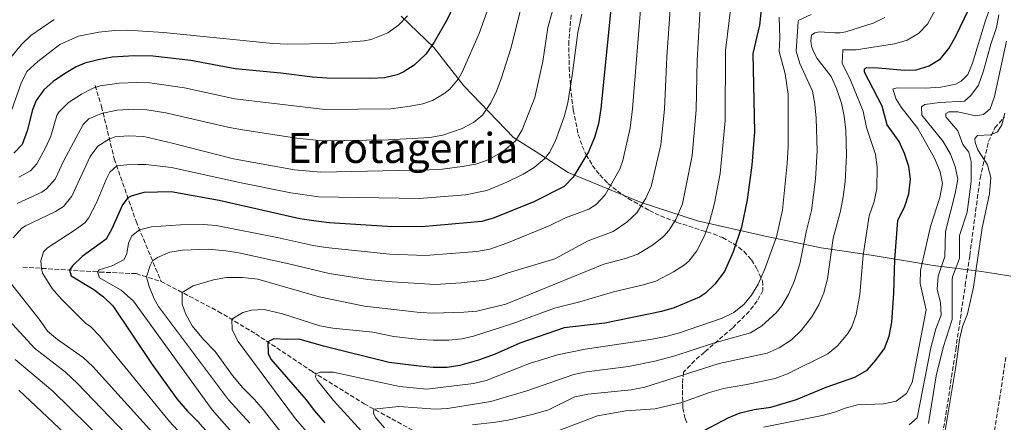
# Model space of a CAD drawing. Units: metres. Extents: x 655050 to 658510, y 4737115 to 4739506.
# Drawn here: x 655373 to 655750, y 4738008 to 4738162 of the extents above; entities that cross this region are included whole.
import ezdxf
from ezdxf.enums import TextEntityAlignment as Align

# ---------------------------------------------------------------- set-up
doc = ezdxf.new("R2010")
doc.units = ezdxf.units.M
doc.header["$MEASUREMENT"] = 0
doc.linetypes.add('DGN Style 3', pattern=[2.435891, 1.739922, -0.695969])
for name, color, linetype, lineweight in [('Barranco lineal', 142, 'DGN Style 3', 13), ('Curva de nivel directora', 30, 'Continuous', 30), ('Curva de nivel intermedia', 30, 'Continuous', 0), ('Límite de Concejo', 7, 'Continuous', 0), ('Texto de Área (paraje) menor', 7, 'Continuous', 0), ('Zona arbolada', 92, 'DGN Style 3', 0)]:
    doc.layers.add(name, color=color, linetype=linetype, lineweight=lineweight)
doc.styles.add('Style-Arial', font='arial.ttf')

msp = doc.modelspace()

# ---------------------------------------------------------------- linework, layer by layer
at = {"layer": 'Barranco lineal', "color": 142, "linetype": 'DGN Style 3', "lineweight": 13}
for points in [[(655401.89, 4738136.95, 720.84), (655404.34, 4738128.89, 716.34), (655409.21, 4738108.79, 706.08), (655417.58, 4738084.86, 696.35), (655427.2, 4738061.78, 686.72)], [(655374.17, 4738067.28, 708.37), (655403.69, 4738065.39, 694.56), (655417.64, 4738064.78, 692.24), (655427.2, 4738061.78, 686.72)], [(655427.2, 4738061.78, 686.72), (655449.08, 4738050.33, 682.07), (655463.44, 4738041.69, 676.26), (655485.23, 4738027.19, 670.3), (655504.99, 4738014.9, 666.09), (655522.29, 4738005.46, 661), (655529.53, 4738001.85, 658.24), (655536.81, 4737999.2, 656.79), (655546.18, 4737996.56, 655.48), (655556.95, 4737994.48, 654.32), (655586.68, 4737991.77, 646.91), (655600.11, 4737990.49, 644.29), (655607.01, 4737988.96, 642.55), (655615.42, 4737987.4, 641.68), (655619.54, 4737986.7, 639.64), (655630.04, 4737986.7, 639.21), (655637.06, 4737987.2, 636.59), (655645.8, 4737989.77, 634.85), (655653.32, 4737991.18, 634.27), (655665.45, 4737991.77, 633.54), (655688.59, 4737988.32, 630.2), (655704.06, 4737986.39, 628.02), (655725.34, 4737981.64, 626.57), (655753.22, 4737976.51, 623.09)]]:
    msp.add_polyline3d(points, dxfattribs=at)
at = {"layer": 'Curva de nivel directora', "color": 30, "linetype": 'Continuous', "lineweight": 30, "flags": 128}
for points, elevation in [([(655554.5, 4738398.79), (655557.38, 4738394.71), (655560.87, 4738388.68), (655563.33, 4738383.87), (655565.22, 4738379.23), (655567.29, 4738372.49), (655572.01, 4738351.44), (655575.46, 4738321.13), (655577.4, 4738311.32), (655580.28, 4738301.42), (655582.68, 4738290.47), (655584.05, 4738279.98), (655584.05, 4738275.87), (655583.52, 4738270.9), (655581.05, 4738265.25), (655574.55, 4738256.42), (655569.01, 4738248.07), (655564.15, 4738239.22), (655556.54, 4738220.24), (655549.39, 4738193.84), (655546.32, 4738184.33), (655542.89, 4738175.02), (655536.89, 4738162.23), (655531.87, 4738153.6)], 725), ([(655599.96, 4738170.21), (655595.78, 4738128.13), (655594.82, 4738122.21), (655593.3, 4738117.05), (655591.02, 4738111.44), (655585.17, 4738101.79), (655581.71, 4738098.2), (655570.08, 4738092.33), (655554.91, 4738086.23), (655550.13, 4738084.73), (655527.07, 4738082.68), (655514.03, 4738082.92), (655491.6, 4738084.3), (655486.63, 4738084.87), (655480.33, 4738085.86), (655449.46, 4738092.77), (655430.98, 4738096.21), (655420.56, 4738095.86), (655415.71, 4738094.52), (655414.44, 4738093.84), (655412.37, 4738091.14), (655408.28, 4738081.99), (655406.08, 4738077.99), (655396.87, 4738071.41), (655393.22, 4738067.84), (655392.07, 4738066.14), (655392.7, 4738063.93), (655401.34, 4738058.66), (655405.08, 4738055.95), (655408.7, 4738052.49), (655423.69, 4738029.98), (655433.18, 4738016.74), (655437.3, 4738011.99), (655441.22, 4738008.05), (655463.19, 4737983.14)], 700), ([(655657.51, 4738168.35), (655656.59, 4738160.05), (655654.07, 4738149.18), (655654.7, 4738119.13), (655653.58, 4738106.34), (655651.8, 4738093.07), (655649.68, 4738082.58), (655646.53, 4738073.09), (655643.21, 4738065.65), (655639.5, 4738060.7), (655635.85, 4738057.25), (655633.6, 4738055.74), (655623.83, 4738051.65), (655619.01, 4738050.3), (655597.33, 4738045.83), (655581.69, 4738043.95), (655564.73, 4738038.16), (655555.19, 4738033.87), (655548.91, 4738031.59), (655541.74, 4738029.61), (655536.8, 4738028.83), (655531.49, 4738028.84), (655526.12, 4738029.27), (655514.67, 4738030.76), (655489.43, 4738036.98), (655480.1, 4738039.6), (655475.37, 4738039.5), (655470.34, 4738039.85), (655468.04, 4738038.63), (655468.16, 4738034.22), (655469.3, 4738031.94), (655482.78, 4738016.37), (655486, 4738012.17), (655490, 4738007.64)], 675), ([(655632.93, 4738003.4), (655644.59, 4738009.45), (655649.18, 4738011.45), (655654.6, 4738012.68), (655660.91, 4738013.61), (655670.73, 4738016.55), (655682.18, 4738021.24), (655693.14, 4738025.13), (655697.89, 4738027.83), (655701.22, 4738031.55), (655704.5, 4738036.11), (655706.26, 4738040.79), (655707.27, 4738046.21), (655708.09, 4738057.31), (655708.52, 4738070.16), (655709.63, 4738085.2), (655712.28, 4738090.66), (655713.85, 4738095.4), (655714.48, 4738100.97), (655713.78, 4738105.91), (655712.17, 4738110.84), (655710.09, 4738115.4), (655705.49, 4738121.81), (655703.67, 4738128.99), (655696.81, 4738142.1), (655696.8, 4738143.35), (655697.77, 4738143.8), (655702.03, 4738143.74), (655712.15, 4738142.78), (655716.67, 4738142.91), (655721.68, 4738144.48), (655725.93, 4738147.12), (655729.11, 4738151.16), (655731.9, 4738155.85), (655736.76, 4738165.93)], 650), ([(655531.87, 4738153.6), (655528.7, 4738148.95), (655524.24, 4738144.72), (655520.03, 4738142.01), (655517.68, 4738140.96), (655512.8, 4738139.81), (655507.59, 4738139.65), (655490.69, 4738139.73), (655485.16, 4738140.17), (655473.06, 4738141.7), (655455.63, 4738143.28), (655438.57, 4738146.54), (655424, 4738148.15), (655416.91, 4738148.24), (655408.41, 4738147.76), (655403.02, 4738146.83), (655397.93, 4738145.55), (655394.58, 4738144.09), (655390.13, 4738141.46), (655385.75, 4738138.42), (655382.21, 4738135.28), (655379.28, 4738131.23), (655377.85, 4738127.65), (655375.89, 4738119.49), (655373.94, 4738114.32), (655370.77, 4738111.02)], 725), ([(655372.57, 4738020.11), (655414.34, 4737980.9)], 725)]:
    msp.add_lwpolyline(points, dxfattribs=dict(at, elevation=elevation))
at = {"layer": 'Curva de nivel intermedia', "color": 30, "linetype": 'Continuous', "lineweight": 0, "flags": 128}
for points, elevation in [([(655555.8, 4738134.79), (655557.56, 4738139.45), (655561.33, 4738151.48), (655564.62, 4738164.45), (655569.74, 4738181.73), (655575.38, 4738199.47), (655593.03, 4738239.93), (655601.25, 4738254.64), (655610.29, 4738269.9), (655611.36, 4738274.81), (655611.48, 4738283.37), (655610.66, 4738290.9), (655609.57, 4738296.2), (655607.93, 4738300.92), (655602.22, 4738313.61), (655600.14, 4738319.8), (655599.01, 4738324.67), (655595.67, 4738350.04), (655592.52, 4738382.5), (655588.62, 4738396.17), (655586.93, 4738400.33)], 715), ([(655582.1, 4738182.86), (655575.48, 4738159.17), (655573.55, 4738146.11), (655570.41, 4738132.38), (655565.63, 4738119.99), (655563.07, 4738115.7), (655558.39, 4738111.8), (655552.53, 4738108.43), (655547.8, 4738106.72), (655542.63, 4738105.82), (655535.04, 4738104.88), (655530.05, 4738104.62), (655488.4, 4738103.65), (655478.27, 4738104.62), (655454.91, 4738108.83), (655431.47, 4738114.87), (655420.55, 4738117.37), (655414.53, 4738117.67), (655409.58, 4738117.19), (655407.35, 4738116.47), (655402.98, 4738113.7), (655399.96, 4738109.72), (655392.92, 4738094.44), (655389.73, 4738090.57), (655386.72, 4738088.61), (655375.25, 4738083.07), (655373.8, 4738082.16), (655370.4, 4738078.5)], 710), ([(655646.34, 4738173.48), (655643.5, 4738150.4), (655643.4, 4738123.41), (655641.51, 4738103.24), (655639.35, 4738091.75), (655637.59, 4738085.08), (655635.49, 4738079.33), (655632.5, 4738073.48), (655629.43, 4738069.51), (655627.86, 4738068.19), (655623.62, 4738065.53), (655616.89, 4738061.94), (655612.1, 4738060.49), (655600.64, 4738057.87), (655587.72, 4738054.01), (655578.02, 4738051.57), (655562.02, 4738045.62), (655546.92, 4738040.76), (655542.5, 4738039.82), (655537.5, 4738039.28), (655531.48, 4738039.26), (655526.49, 4738039.53), (655516.36, 4738040.73), (655508.4, 4738042.31), (655492.97, 4738043.89), (655488.07, 4738044.77), (655473.73, 4738049.33), (655466.75, 4738051), (655461.8, 4738050.8), (655458.57, 4738049.93), (655454.27, 4738047.36), (655454.43, 4738043.21), (655456.69, 4738038.74), (655478.74, 4738009.09), (655484.49, 4738002.49)], 680), ([(655372.67, 4738101.8), (655377.09, 4738104.2), (655379.51, 4738106.86), (655382.82, 4738113.03), (655384.92, 4738117.56), (655387.18, 4738125.39), (655387.94, 4738126.64), (655391.72, 4738130.35), (655396.62, 4738133.58), (655401.07, 4738135.86), (655403.87, 4738136.74), (655411.12, 4738137.79), (655417.85, 4738138.07), (655422.85, 4738137.89), (655436.2, 4738135.98), (655455.39, 4738131.8), (655489.92, 4738127.7), (655515.22, 4738128), (655522.66, 4738128.98), (655527.56, 4738129.94), (655531.24, 4738131.21), (655535.62, 4738133.75), (655537.82, 4738135.47), (655541.01, 4738139.3), (655542.54, 4738142.04), (655549.11, 4738156.85), (655554.73, 4738172.71)], 720), ([(655726.2, 4738170.14), (655721, 4738160.44), (655717.56, 4738156.81), (655713.15, 4738154.3), (655708.39, 4738152.88), (655693.64, 4738150.62), (655688.5, 4738150.58), (655688.24, 4738145.54), (655691.43, 4738138.93), (655696.37, 4738127.11), (655697.6, 4738120.78), (655701.05, 4738110.53), (655701.73, 4738105.57), (655701.58, 4738097.3), (655700.5, 4738092.42), (655698.64, 4738086.98), (655696.33, 4738071.81), (655695.01, 4738056.75), (655693.68, 4738049.15), (655691.92, 4738044.44), (655690.42, 4738041.88), (655686.61, 4738037.29), (655682.84, 4738034.03), (655667.34, 4738026.37), (655662.65, 4738024.61), (655651.71, 4738022.3), (655642.82, 4738020.68), (655637.45, 4738019.19), (655626.87, 4738015.4), (655616.64, 4738013), (655605.33, 4738012.15), (655594.43, 4738010.32), (655575.28, 4738002.93)], 655), ([(655611.25, 4738169.18), (655607.95, 4738127.97), (655607.02, 4738120.7), (655604.25, 4738108.23), (655603.04, 4738104.83), (655597.38, 4738094.97), (655593.93, 4738091.3), (655591.12, 4738089.55), (655582.27, 4738086.16), (655575.95, 4738083.11), (655559.67, 4738076.52), (655553.19, 4738074.18), (655548.28, 4738073.22), (655528.54, 4738071.68), (655514.86, 4738072.27), (655490.34, 4738074.82), (655485.41, 4738075.6), (655471.62, 4738078.66), (655448.31, 4738083.23), (655443.32, 4738083.57), (655434.61, 4738083.46), (655423.47, 4738082.74), (655418.93, 4738081.63), (655415.94, 4738079.32), (655414.63, 4738076.53), (655414.08, 4738072.52), (655413.05, 4738070.19), (655408.44, 4738067.76), (655403.42, 4738066.23), (655402.76, 4738065.45), (655403.53, 4738063.12), (655411.82, 4738058.45), (655416.65, 4738054.22), (655446.74, 4738012.61), (655468.46, 4737987.87)], 695), ([(655622.52, 4738167.89), (655621.09, 4738147.86), (655620.12, 4738127.82), (655618.81, 4738114.21), (655615.06, 4738098.21), (655612.95, 4738093.68), (655609.59, 4738088.15), (655605.72, 4738084.58), (655600.54, 4738080.89), (655590.93, 4738077.31), (655578.09, 4738070.42), (655559.79, 4738064.97), (655556.25, 4738063.63), (655551.41, 4738062.33), (655542.23, 4738061.29), (655532.24, 4738060.65), (655515.7, 4738061.62), (655506.44, 4738062.59), (655491.63, 4738064.84), (655476.15, 4738068.5), (655456.97, 4738072.77), (655452.04, 4738073.58), (655445.38, 4738074.17), (655435.38, 4738073.77), (655430.47, 4738072.97), (655425.76, 4738070.98), (655423.92, 4738069.65), (655422.97, 4738067.92), (655421.52, 4738063.57), (655422.57, 4738059.84), (655424.48, 4738055.17), (655426.22, 4738052.15), (655452.96, 4738016.46), (655461.23, 4738007.44)], 690), ([(655633.79, 4738166.6), (655632.65, 4738146.6), (655632.29, 4738127.66), (655630.78, 4738110.04), (655627.07, 4738091.6), (655624.45, 4738085.57), (655621.79, 4738081.32), (655619.87, 4738079.13), (655615.99, 4738075.97), (655609.95, 4738072.23), (655605.24, 4738070.54), (655596.96, 4738068.47), (655559.31, 4738053.07), (655548.24, 4738050.46), (655543.26, 4738050.02), (655531.47, 4738049.68), (655526.48, 4738049.85), (655505.14, 4738052.27), (655487.83, 4738055.87), (655464.3, 4738062.63), (655458.33, 4738063.35), (655452.19, 4738063.36), (655447.31, 4738062.36), (655439.41, 4738060.14), (655435.29, 4738057.55), (655435.24, 4738053.02), (655436.53, 4738049.54), (655439.11, 4738044.74), (655443.37, 4738039.5), (655447.9, 4738034.93), (655454.6, 4738025.71), (655458.48, 4738021), (655463.02, 4738016.55), (655466.25, 4738012.74), (655475.45, 4738000.87)], 685), ([(655710.88, 4738128.57), (655709, 4738131.7), (655707.67, 4738135.53), (655708.26, 4738135.81), (655709.5, 4738135.97), (655720.16, 4738135.88), (655726.16, 4738136.28), (655731.82, 4738137.4), (655733.93, 4738138.58), (655736.44, 4738141.15), (655738.22, 4738145.49), (655743.2, 4738161.91), (655744.97, 4738166.72)], 645), ([(655369.45, 4738147.56), (655373.69, 4738152.67), (655377.27, 4738156.14), (655386.2, 4738162.26)], 735), ([(655369.88, 4738127.4), (655373.51, 4738137.76), (655375.73, 4738142.25), (655379.88, 4738146.14), (655388.41, 4738152.68), (655395.52, 4738155.79), (655403.34, 4738157.44), (655409.31, 4738158.06), (655414.31, 4738158.16), (655428.09, 4738157.25), (655469.95, 4738153.04), (655475.67, 4738152.72), (655492.69, 4738153.09), (655504.99, 4738154.04), (655507.7, 4738154.51), (655514.05, 4738157.17), (655518.14, 4738160.1), (655521.68, 4738163.61)], 730), ([(655588.52, 4738164.33), (655586.98, 4738157.23), (655584.82, 4738140.77), (655583.09, 4738130.25), (655581.71, 4738124.96), (655578.32, 4738115.72), (655576.1, 4738111.25), (655574.12, 4738108.75), (655570.23, 4738105.5), (655565.96, 4738102.95), (655559.73, 4738099.88), (655552.02, 4738096.68), (655543.89, 4738095.05), (655526.06, 4738093.59), (655487.52, 4738094.26), (655476.94, 4738095.77), (655457.25, 4738099.7), (655431.22, 4738105.54), (655421.29, 4738106.67), (655418.26, 4738106.62), (655414.09, 4738106.5), (655410.14, 4738106.13), (655407.47, 4738103.67), (655406.15, 4738100.92), (655402.28, 4738091.64), (655399.34, 4738086.05), (655397.91, 4738084.28), (655393.88, 4738081.3), (655383.68, 4738074.73), (655382.06, 4738073.1), (655381.02, 4738069.71), (655381.37, 4738066.82), (655381.69, 4738065), (655385.4, 4738059.09), (655388.85, 4738055.08), (655398.29, 4738045.68), (655400.13, 4738044.57), (655403.59, 4738040.96), (655430.43, 4738008.07), (655458.12, 4737978.17)], 705), ([(655664.11, 4738163.12), (655664.4, 4738155.12), (655664.13, 4738149.96), (655666.38, 4738141.4), (655667.61, 4738133.63), (655667.55, 4738113.42), (655667.24, 4738107.04), (655665.41, 4738089.18), (655663.16, 4738078.88), (655658.56, 4738066.24), (655656.13, 4738060.79), (655653.53, 4738056.54), (655650.75, 4738053.13), (655646.8, 4738049.86), (655642.28, 4738047.71), (655625.47, 4738042.02), (655620.66, 4738040.63), (655614.79, 4738039.52), (655589.78, 4738035.84), (655579.17, 4738033.59), (655568.44, 4738030.32), (655551.81, 4738023.77), (655546.94, 4738022.64), (655529.07, 4738020.52), (655518.63, 4738021.5), (655493.18, 4738027.01), (655488.16, 4738027.02), (655486.64, 4738026.31), (655486.43, 4738025.22), (655487.05, 4738023.92), (655493.29, 4738016.09), (655505.45, 4738002.85)], 670), ([(655676.36, 4738164.19), (655671.65, 4738162.01), (655671.47, 4738161.46), (655670.62, 4738150.11), (655672.1, 4738145.35), (655676.84, 4738134.7), (655677.79, 4738129.79), (655678.31, 4738124.39), (655678.74, 4738111.82), (655678.08, 4738101.05), (655676.53, 4738088.98), (655674.58, 4738081.36), (655672.08, 4738068.51), (655669.89, 4738061.83), (655667.74, 4738056.78), (655665.19, 4738052.49), (655663.03, 4738049.73), (655657.45, 4738044.71), (655653.18, 4738042.1), (655639.3, 4738038.19), (655623.72, 4738033.14), (655616.49, 4738031.17), (655606.3, 4738029.15), (655590.3, 4738027.19), (655585.4, 4738026.17), (655567.35, 4738019.85), (655553.58, 4738015.79), (655536.97, 4738013.06), (655532.39, 4738012.84), (655518.37, 4738013.8), (655508.69, 4738012.88), (655508.62, 4738011.18), (655509.47, 4738009.45), (655512.85, 4738005.66)], 665), ([(655704.63, 4738162.98), (655700.14, 4738160.77), (655689.71, 4738157.47), (655687.5, 4738157.07), (655685.48, 4738157.07), (655679.51, 4738157.56), (655677.83, 4738157.12), (655676.57, 4738156.19), (655676.28, 4738154.04), (655676.54, 4738152.05), (655677.1, 4738150.26), (655678.7, 4738147.29), (655684.02, 4738140.33), (655686.06, 4738135.77), (655688.07, 4738130.12), (655689.07, 4738125.22), (655689.71, 4738119.75), (655689.92, 4738110.23), (655689.43, 4738100.03), (655688.72, 4738094.18), (655687.65, 4738088.77), (655684.81, 4738078.42), (655682.71, 4738062.84), (655681.23, 4738057.41), (655679.35, 4738052.78), (655676.63, 4738048.18), (655672.53, 4738042.93), (655668.83, 4738039.4), (655664.15, 4738036.29), (655659.55, 4738034.33), (655641.06, 4738030.27), (655612.61, 4738021.26), (655607.4, 4738020.19), (655590.83, 4738018.53), (655585.84, 4738017.52), (655575.72, 4738012.58), (655569.91, 4738010.91), (655560.28, 4738008.63), (655555.35, 4738007.81), (655546.55, 4738006.83)], 660), ([(655713.97, 4738006.86), (655716.97, 4738009.45), (655722.31, 4738036.37), (655724.2, 4738043.62), (655726.19, 4738048.92), (655725.97, 4738053.65), (655724.69, 4738058.82), (655725.12, 4738063.8), (655727.69, 4738071.32), (655727.92, 4738080.97), (655731.62, 4738095.5), (655732.58, 4738101.02), (655731.61, 4738105.92), (655729.85, 4738110.61), (655726.98, 4738115.51), (655718.84, 4738125.54), (655718.75, 4738128.78), (655719.91, 4738129.62), (655725.61, 4738130.35), (655735.12, 4738130.95), (655737.56, 4738133.04), (655740.54, 4738137.07), (655742.5, 4738142.54), (655745.27, 4738152.79), (655747.4, 4738159.16), (655748.4, 4738164.07)], 640), ([(655721.34, 4738007.32), (655724.27, 4738025.66), (655727.03, 4738036.45), (655730.5, 4738047.21), (655730.4, 4738062.38), (655730.59, 4738063.58), (655733.22, 4738070.56), (655733.24, 4738079.38), (655736.19, 4738088.36), (655737.67, 4738100.13), (655737.78, 4738107.79), (655736.78, 4738111.33), (655734.52, 4738114.36), (655732.59, 4738119.51), (655728, 4738124.95), (655727.99, 4738126.23), (655729.23, 4738126.77), (655732.62, 4738126.81), (655739.36, 4738125.27), (655742.44, 4738125.87), (655744.97, 4738128), (655746.69, 4738132.69), (655751.22, 4738153.93)], 635), ([(655371.99, 4738091.7), (655381.4, 4738096.08), (655383.26, 4738097.33), (655386.59, 4738101.07), (655389.89, 4738108.22), (655397.24, 4738121.94), (655399.45, 4738124.14), (655404.33, 4738126.2), (655410.34, 4738127.52), (655416.7, 4738127.88), (655421.7, 4738127.63), (655428.95, 4738126.46), (655452.72, 4738120.97), (655457.64, 4738120.09), (655479.04, 4738116.77), (655489.16, 4738115.68), (655514.3, 4738116.12), (655530.17, 4738116.98), (655535.17, 4738117.9), (655542.57, 4738120.42), (655547, 4738122.77), (655550.38, 4738125.57), (655553.64, 4738130.26), (655555.8, 4738134.79)], 715), ([(655658.11, 4738005.9), (655680.63, 4738010.44), (655685.49, 4738011.61), (655689.39, 4738013.19), (655694.21, 4738014.46), (655704.08, 4738014.84), (655708.98, 4738015.84), (655712.9, 4738018.84), (655715.07, 4738023.1), (655720.47, 4738050.96), (655718.24, 4738061), (655718.36, 4738066), (655722.13, 4738082.87), (655725.74, 4738093.96), (655726.75, 4738099.37), (655725.82, 4738103.81), (655723.64, 4738109.08), (655717.24, 4738120.44), (655710.88, 4738128.57)], 645), ([(655750.62, 4738126.26), (655749.5, 4738121.79), (655747.84, 4738119.21), (655745.2, 4738118.06), (655740.15, 4738117.77), (655739.08, 4738116.64), (655739.21, 4738115.09), (655740.33, 4738112.3), (655743.98, 4738106.57), (655745.25, 4738101.69), (655744.76, 4738095.38), (655741.94, 4738082.31), (655738.66, 4738059.59), (655736.28, 4738049.32), (655734.4, 4738044.57), (655733.28, 4738039.55), (655731.82, 4738029.2), (655726.82, 4737999.27)], 630), ([(655368.89, 4738061.88), (655380.83, 4738046.82), (655383.63, 4738042.73), (655387.47, 4738039.53), (655397.32, 4738032.59), (655400.98, 4738029.19), (655425.16, 4738002.43)], 710), ([(655419.78, 4737996.92), (655395.13, 4738022.7), (655390.48, 4738027.02), (655378.65, 4738036.24), (655368.99, 4738046.82)], 715), ([(655419.09, 4737986.87), (655385.68, 4738019.7), (655371.2, 4738031.88)], 720)]:
    msp.add_lwpolyline(points, dxfattribs=dict(at, elevation=elevation))
at = {"layer": 'Límite de Concejo', "color": 7, "linetype": 'Continuous', "lineweight": 0}
msp.add_polyline3d([(655753, 4738063.8, 625.51), (655746.67, 4738064.82, 627.7), (655741.66, 4738065.63, 629.33), (655735.72, 4738066.37, 632.79), (655723.14, 4738067.94, 642.26), (655721.78, 4738068.11, 643.19), (655699.34, 4738071.92, 653.78), (655682.87, 4738074.28, 660.61), (655680.22, 4738074.66, 661.79), (655658.78, 4738079.14, 671.52), (655632.86, 4738085.03, 681.77), (655611.23, 4738092.04, 690.22), (655596.23, 4738098.18, 695.95), (655583.28, 4738103.61, 701.01), (655572.33, 4738110.6, 705.99), (655562.27, 4738116.99, 710.42), (655552.91, 4738126.69, 714.54), (655543.29, 4738136.76, 718.93), (655531.78, 4738151.5, 724.64), (655519.18, 4738163.54, 730.64)], dxfattribs=at)
at = {"layer": 'Zona arbolada', "color": 92, "linetype": 'DGN Style 3', "lineweight": 0}
for points in [[(655584.35, 4738164.02, 713.46), (655583.51, 4738153.93, 713.03), (655583.59, 4738143.89, 712.02), (655584.37, 4738134.06, 710.35), (655585.18, 4738127.57, 708.82), (655587.09, 4738118.2, 706.02), (655588.63, 4738113.67, 704.37), (655590.13, 4738110.37, 703.01), (655592.55, 4738106.26, 701.05), (655595.33, 4738102.62, 699.01), (655598.5, 4738099.38, 696.97), (655602.09, 4738096.47, 695.01), (655606.27, 4738093.62, 693.02), (655614.37, 4738088.96, 689.54), (655618.64, 4738086.91, 687.91), (655624.83, 4738084.45, 686.02), (655638.87, 4738080, 683.24), (655642.37, 4738078.59, 682.23), (655646.53, 4738076.33, 680.54), (655650.56, 4738073.35, 678.45), (655653.47, 4738070.09, 676.04), (655655.44, 4738066.88, 674.24), (655657.75, 4738062.03, 674.12), (655657.89, 4738058.38, 674.09), (655655.73, 4738054.31, 673), (655652.72, 4738050.4, 671.9), (655646.22, 4738043.93, 669.88), (655635.47, 4738034.69, 666.54), (655631.77, 4738031.45, 665.98), (655627.42, 4738026.96, 665.23), (655627.01, 4738022.39, 663.25), (655627.22, 4738013.25, 657.92), (655628.15, 4738009.01, 655.5), (655628.75, 4738007.53, 654.77)], [(655584.35, 4738164.02, 713.46), (655583.51, 4738153.93, 713.03), (655583.59, 4738143.89, 712.02), (655584.37, 4738134.06, 710.35), (655585.18, 4738127.57, 708.82), (655587.09, 4738118.2, 706.02), (655588.63, 4738113.67, 704.37), (655590.13, 4738110.37, 703.01), (655592.55, 4738106.26, 701.05), (655595.33, 4738102.62, 699.01), (655598.5, 4738099.38, 696.97), (655602.09, 4738096.47, 695.01), (655606.27, 4738093.62, 693.02), (655614.37, 4738088.96, 689.54), (655618.64, 4738086.91, 687.91), (655624.83, 4738084.45, 686.02), (655638.87, 4738080, 683.24), (655642.37, 4738078.59, 682.23), (655646.53, 4738076.33, 680.54), (655650.56, 4738073.35, 678.45), (655653.47, 4738070.09, 676.04), (655655.44, 4738066.88, 674.24), (655657.75, 4738062.03, 674.12), (655657.89, 4738058.38, 674.09), (655655.73, 4738054.31, 673), (655652.72, 4738050.4, 671.9), (655646.22, 4738043.93, 669.88), (655635.47, 4738034.69, 666.54), (655631.77, 4738031.45, 665.98), (655627.42, 4738026.96, 665.23), (655627.01, 4738022.39, 663.25), (655627.22, 4738013.25, 657.92), (655628.15, 4738009.01, 655.5), (655628.75, 4738007.53, 654.77)], [(655725.78, 4737998.49, 636.64), (655727.67, 4738008.26, 635.96), (655731.79, 4738035.58, 635.67), (655735.49, 4738060.31, 636.09), (655737.18, 4738071.77, 636.56), (655741.14, 4738101.32, 638.86), (655744.37, 4738115.46, 639.37), (655746.85, 4738120.67, 639.37), (655750.5, 4738124.97, 639.37)], [(655725.78, 4737998.49, 636.64), (655727.67, 4738008.26, 635.96), (655731.79, 4738035.58, 635.67), (655735.49, 4738060.31, 636.09), (655737.18, 4738071.77, 636.56), (655741.14, 4738101.32, 638.86), (655744.37, 4738115.46, 639.37), (655746.85, 4738120.67, 639.37), (655750.5, 4738124.97, 639.37)], [(655751.04, 4738032.71, 637.56), (655745, 4737993.26, 634.71)], [(655751.04, 4738032.71, 637.56), (655745, 4737993.26, 634.71)]]:
    msp.add_polyline3d(points, dxfattribs=at)

# ---------------------------------------------------------------- texts
at = {"layer": 'Texto de Área (paraje) menor', "color": 7, "linetype": 'Continuous', "lineweight": 0, "style": 'Style-Arial'}
msp.add_text('Errotagerria', height=11.5, dxfattribs=at).set_placement((655519.88, 4738112.98, 713.85), align=Align.MIDDLE_CENTER)

doc.saveas('drawing.dxf')
